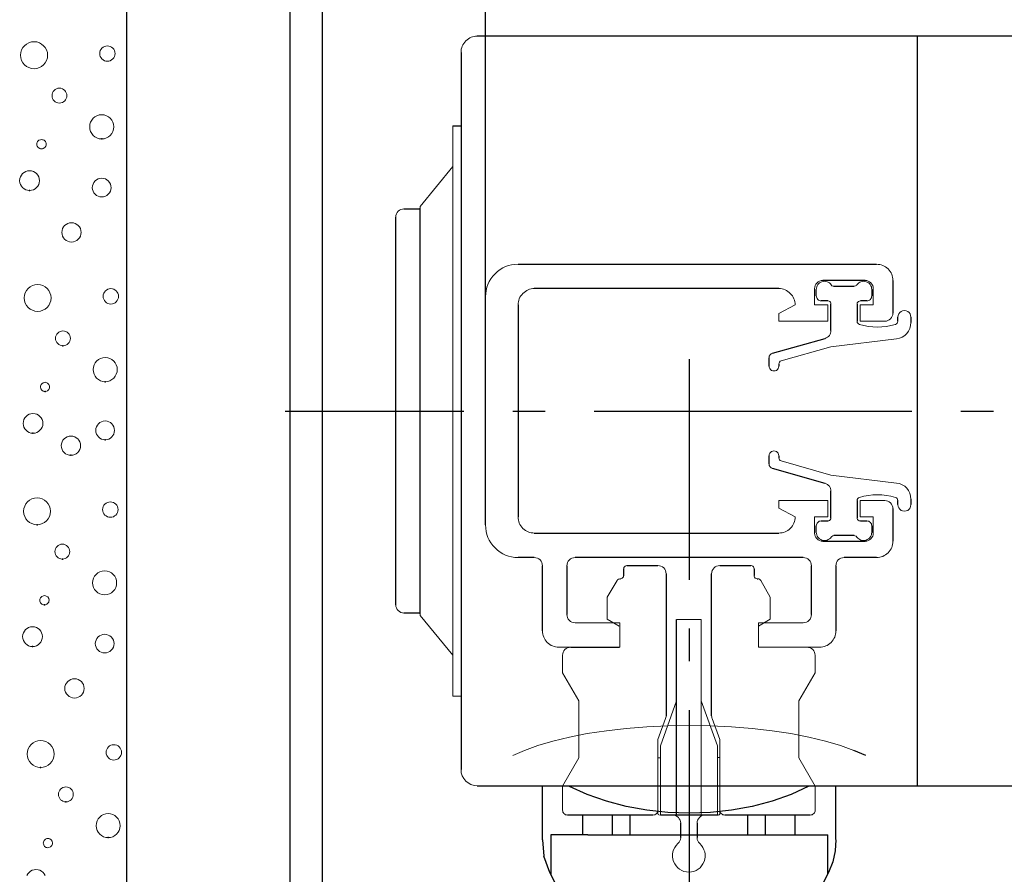
# Model space of a CAD drawing. Extents: x 0 to 176, y 0 to 275.
# Drawn here: x 52 to 63, y 54 to 63 of the extents above; entities that cross this region are included whole.
import ezdxf

# ---------------------------------------------------------------- set-up
doc = ezdxf.new("R2010")
doc.units = 0
doc.layers.add('Print2cad', color=7, linetype='CONTINUOUS')

msp = doc.modelspace()

# ---------------------------------------------------------------- linework, layer by layer
at = {"layer": 'Print2cad', "color": 7, "linetype": 'Continuous'}
for p, q in [((57.475, 59.58), (57.475, 90.482)), ((57.475, 59.58), (57.475, 90.482)), ((57.475, 59.58), (57.475, 87.038)), ((53.486, 46.164), (53.486, 73.358)), ((55.299, 72.633), (55.299, 46.164)), ((55.662, 46.164), (55.662, 72.633)), ((69.893, 63.025), (57.384, 63.025)), ((62.279, 54.685), (62.279, 63.025)), ((57.203, 62.843), (57.203, 54.867)), ((52.453, 62.662), (52.453, 62.662)), ((53.268, 62.745), (53.268, 62.745)), ((52.735, 62.28), (52.735, 62.28)), ((57.112, 62.027), (57.203, 62.027)), ((52.536, 61.77), (52.536, 61.77)), ((53.206, 61.235), (53.206, 61.235)), ((56.477, 56.697), (56.477, 61.012)), ((56.568, 61.103), (56.749, 61.103)), ((56.749, 56.598), (56.749, 61.112)), ((52.869, 60.734), (52.869, 60.734)), ((57.837, 60.486), (61.826, 60.486)), ((61.699, 60.306), (61.227, 60.306)), ((61.349, 60.242), (61.577, 60.242)), ((62.007, 60.306), (62.007, 59.943)), ((60.738, 60.215), (58.018, 60.215)), ((61.155, 60.134), (61.155, 60.206)), ((61.771, 60.206), (61.771, 60.134)), ((53.308, 60.044), (53.308, 60.044)), ((57.475, 57.587), (57.475, 60.124)), ((57.837, 60.034), (57.837, 57.677)), ((61.282, 60.079), (61.209, 60.079)), ((61.318, 59.75), (61.318, 60.043)), ((61.608, 60.043), (61.608, 59.852)), ((61.717, 60.079), (61.645, 60.079)), ((52.492, 59.962), (52.492, 59.962)), ((62.061, 59.852), (62.061, 59.898)), ((62.207, 59.898), (62.207, 59.837)), ((60.669, 59.497), (61.252, 59.662)), ((59.741, 59.43), (59.741, 56.977)), ((60.63, 59.354), (60.63, 59.445)), ((60.738, 59.376), (60.738, 59.354)), ((55.248, 58.854), (57.234, 58.854)), ((57.778, 58.854), (58.14, 58.854)), ((58.684, 58.854), (62.219, 58.854)), ((62.763, 58.854), (63.126, 58.854)), ((60.63, 58.265), (60.63, 58.356)), ((60.738, 58.356), (60.738, 58.334)), ((61.252, 58.048), (60.669, 58.213)), ((61.318, 57.667), (61.318, 57.961)), ((61.608, 57.858), (61.608, 57.667)), ((62.061, 57.813), (62.061, 57.858)), ((62.207, 57.873), (62.207, 57.813)), ((62.007, 57.768), (62.007, 57.405)), ((53.302, 57.672), (53.302, 57.672)), ((61.209, 57.631), (61.282, 57.631)), ((61.645, 57.631), (61.717, 57.631)), ((61.155, 57.504), (61.155, 57.577)), ((61.771, 57.577), (61.771, 57.504)), ((58.018, 57.496), (60.738, 57.496)), ((61.227, 57.405), (61.699, 57.405)), ((61.577, 57.468), (61.349, 57.468)), ((58.018, 57.224), (57.837, 57.224)), ((61.009, 57.224), (58.472, 57.224)), ((61.826, 57.224), (61.463, 57.224)), ((58.109, 56.407), (58.109, 57.133)), ((58.381, 57.133), (58.381, 56.589)), ((59.012, 57.024), (59.012, 57.099)), ((59.048, 57.135), (59.393, 57.135)), ((60.081, 57.135), (60.426, 57.135)), ((60.462, 57.099), (60.462, 57.024)), ((61.1, 56.589), (61.1, 57.133)), ((61.372, 57.133), (61.372, 56.407)), ((58.97, 56.988), (58.976, 56.988)), ((59.483, 57.044), (59.483, 55.463)), ((59.99, 55.463), (59.99, 57.044)), ((60.498, 56.988), (60.505, 56.988)), ((53.239, 56.808), (53.239, 56.808)), ((56.749, 56.606), (56.568, 56.606)), ((59.601, 54.359), (59.601, 56.534)), ((59.741, 56.433), (59.741, 56.071)), ((58.423, 56.226), (58.963, 56.226)), ((53.239, 56.162), (53.239, 56.162)), ((52.903, 55.66), (52.903, 55.66)), ((59.741, 55.527), (59.741, 51.992)), ((59.393, 54.998), (59.42, 54.995)), ((60.081, 54.998), (60.054, 54.995)), ((61.704, 55.021), (61.574, 55.078)), ((53.34, 54.971), (53.34, 54.971)), ((57.384, 54.685), (69.893, 54.685)), ((58.109, 54.085), (58.109, 54.685)), ((58.607, 54.589), (58.409, 54.678)), ((61.073, 54.679), (60.874, 54.589)), ((61.373, 54.086), (61.373, 54.685)), ((58.819, 54.515), (58.607, 54.589)), ((60.874, 54.589), (60.663, 54.515)), ((59.041, 54.455), (58.819, 54.515)), ((59.269, 54.414), (59.041, 54.455)), ((60.441, 54.456), (60.212, 54.414)), ((60.663, 54.515), (60.441, 54.456)), ((59.338, 54.359), (58.387, 54.359)), ((58.559, 54.141), (58.559, 54.359)), ((58.884, 54.359), (58.884, 54.141)), ((59.085, 54.141), (59.085, 54.359)), ((59.504, 54.387), (59.269, 54.414)), ((60.063, 54.359), (59.42, 54.359)), ((59.741, 54.379), (59.504, 54.387)), ((59.977, 54.387), (59.741, 54.379)), ((60.212, 54.414), (59.977, 54.387)), ((61.088, 54.359), (60.136, 54.359)), ((60.39, 54.359), (60.39, 54.141)), ((60.59, 54.141), (60.59, 54.359)), ((60.915, 54.359), (60.915, 54.141)), ((59.646, 54.108), (59.646, 54.268)), ((59.828, 54.268), (59.828, 54.108)), ((58.612, 54.141), (58.2, 54.141)), ((58.2, 54.141), (58.2, 53.7)), ((58.612, 54.141), (60.869, 54.141)), ((60.869, 54.141), (61.282, 54.141)), ((61.282, 53.7), (61.282, 54.141)), ((58.109, 54.085), (58.123, 53.9)), ((61.372, 54.085), (61.363, 53.962)), ((52.607, 53.996), (52.607, 53.996)), ((58.189, 53.721), (58.123, 53.9)), ((61.363, 53.962), (61.337, 53.84)), ((61.337, 53.84), (61.292, 53.721)), ((58.25, 53.605), (58.189, 53.721)), ((61.292, 53.721), (61.231, 53.605))]:
    msp.add_line(p, q, dxfattribs=at)
at = {"layer": 'Print2cad', "color": 7, "lineweight": 0}
for points in [[(57.384, 63.025), (57.365, 63.024), (57.348, 63.021), (57.331, 63.017), (57.314, 63.012), (57.299, 63.004), (57.284, 62.995), (57.27, 62.984), (57.256, 62.971), (57.244, 62.958), (57.233, 62.943), (57.224, 62.928), (57.216, 62.913), (57.21, 62.896), (57.206, 62.879), (57.204, 62.862), (57.203, 62.843)], [(52.453, 62.662), (52.423, 62.665), (52.395, 62.674), (52.369, 62.688), (52.347, 62.706), (52.329, 62.728), (52.315, 62.754), (52.307, 62.782), (52.303, 62.812), (52.307, 62.842), (52.315, 62.87), (52.329, 62.896), (52.347, 62.918), (52.369, 62.936), (52.395, 62.95), (52.423, 62.959), (52.453, 62.962), (52.483, 62.959), (52.512, 62.95), (52.537, 62.936), (52.559, 62.918), (52.578, 62.896), (52.592, 62.87), (52.601, 62.842), (52.604, 62.812), (52.601, 62.782), (52.592, 62.754), (52.578, 62.728), (52.559, 62.706), (52.537, 62.688), (52.512, 62.674), (52.483, 62.665), (52.453, 62.662)], [(53.268, 62.745), (53.251, 62.746), (53.235, 62.751), (53.221, 62.759), (53.208, 62.77), (53.198, 62.782), (53.19, 62.797), (53.185, 62.813), (53.183, 62.83), (53.185, 62.847), (53.19, 62.863), (53.198, 62.878), (53.208, 62.89), (53.221, 62.901), (53.235, 62.909), (53.251, 62.914), (53.268, 62.915), (53.285, 62.914), (53.301, 62.909), (53.316, 62.901), (53.329, 62.89), (53.339, 62.878), (53.347, 62.863), (53.352, 62.847), (53.354, 62.83), (53.352, 62.813), (53.347, 62.797), (53.339, 62.782), (53.329, 62.77), (53.316, 62.759), (53.301, 62.751), (53.285, 62.746), (53.268, 62.745)], [(52.735, 62.28), (52.719, 62.281), (52.703, 62.286), (52.689, 62.294), (52.677, 62.304), (52.667, 62.316), (52.659, 62.331), (52.654, 62.346), (52.653, 62.363), (52.654, 62.38), (52.659, 62.395), (52.667, 62.409), (52.677, 62.421), (52.689, 62.431), (52.703, 62.439), (52.719, 62.444), (52.735, 62.445), (52.752, 62.444), (52.768, 62.439), (52.782, 62.431), (52.794, 62.421), (52.804, 62.409), (52.812, 62.395), (52.817, 62.38), (52.818, 62.363), (52.817, 62.346), (52.812, 62.331), (52.804, 62.316), (52.794, 62.304), (52.782, 62.294), (52.768, 62.286), (52.752, 62.281), (52.735, 62.28)], [(53.206, 61.881), (53.179, 61.883), (53.153, 61.891), (53.131, 61.904), (53.111, 61.92), (53.095, 61.94), (53.082, 61.963), (53.075, 61.989), (53.072, 62.016), (53.075, 62.043), (53.082, 62.068), (53.095, 62.09), (53.111, 62.11), (53.131, 62.127), (53.153, 62.139), (53.179, 62.147), (53.206, 62.15), (53.233, 62.147), (53.258, 62.139), (53.281, 62.127), (53.301, 62.11), (53.317, 62.09), (53.33, 62.068), (53.337, 62.043), (53.34, 62.016), (53.337, 61.989), (53.33, 61.963), (53.317, 61.94), (53.301, 61.92), (53.281, 61.904), (53.258, 61.891), (53.233, 61.883), (53.206, 61.881)], [(57.112, 62.027), (57.112, 55.682), (57.203, 55.682)], [(52.536, 61.77), (52.526, 61.771), (52.516, 61.774), (52.499, 61.785), (52.488, 61.801), (52.485, 61.811), (52.484, 61.821), (52.485, 61.832), (52.488, 61.842), (52.493, 61.851), (52.507, 61.865), (52.526, 61.872), (52.536, 61.874), (52.546, 61.872), (52.556, 61.869), (52.565, 61.865), (52.579, 61.851), (52.584, 61.842), (52.587, 61.832), (52.588, 61.821), (52.587, 61.811), (52.584, 61.801), (52.573, 61.785), (52.556, 61.774), (52.546, 61.771), (52.536, 61.77)], [(56.749, 61.112), (56.749, 61.13), (57.112, 61.574)], [(52.403, 61.307), (52.381, 61.309), (52.36, 61.316), (52.342, 61.326), (52.325, 61.339), (52.312, 61.355), (52.302, 61.374), (52.296, 61.394), (52.293, 61.416), (52.296, 61.439), (52.302, 61.46), (52.312, 61.478), (52.325, 61.495), (52.342, 61.508), (52.36, 61.518), (52.381, 61.525), (52.403, 61.527), (52.425, 61.525), (52.446, 61.518), (52.465, 61.508), (52.481, 61.495), (52.495, 61.478), (52.505, 61.46), (52.511, 61.439), (52.513, 61.416), (52.511, 61.394), (52.505, 61.374), (52.495, 61.355), (52.481, 61.339), (52.465, 61.326), (52.446, 61.316), (52.425, 61.309), (52.403, 61.307)], [(53.206, 61.235), (53.185, 61.237), (53.165, 61.243), (53.147, 61.252), (53.132, 61.265), (53.119, 61.281), (53.109, 61.298), (53.103, 61.318), (53.101, 61.338), (53.103, 61.36), (53.109, 61.379), (53.119, 61.397), (53.132, 61.413), (53.147, 61.426), (53.165, 61.435), (53.185, 61.441), (53.206, 61.443), (53.227, 61.441), (53.246, 61.435), (53.264, 61.426), (53.279, 61.413), (53.292, 61.397), (53.302, 61.379), (53.308, 61.36), (53.31, 61.338), (53.308, 61.318), (53.302, 61.298), (53.292, 61.281), (53.279, 61.265), (53.264, 61.252), (53.246, 61.243), (53.227, 61.237), (53.206, 61.235)], [(56.568, 61.103), (56.55, 61.101), (56.533, 61.096), (56.517, 61.088), (56.504, 61.076), (56.493, 61.063), (56.484, 61.048), (56.479, 61.03), (56.477, 61.012)], [(52.869, 60.734), (52.848, 60.736), (52.827, 60.742), (52.809, 60.752), (52.793, 60.765), (52.78, 60.781), (52.77, 60.799), (52.764, 60.82), (52.762, 60.841), (52.764, 60.863), (52.77, 60.883), (52.78, 60.901), (52.793, 60.917), (52.809, 60.93), (52.827, 60.94), (52.848, 60.946), (52.869, 60.949), (52.891, 60.946), (52.911, 60.94), (52.929, 60.93), (52.945, 60.917), (52.959, 60.901), (52.969, 60.883), (52.975, 60.863), (52.977, 60.841), (52.975, 60.82), (52.969, 60.799), (52.959, 60.781), (52.945, 60.765), (52.929, 60.752), (52.911, 60.742), (52.891, 60.736), (52.869, 60.734)], [(57.837, 60.486), (57.8, 60.485), (57.765, 60.48), (57.731, 60.472), (57.698, 60.46), (57.667, 60.445), (57.637, 60.427), (57.608, 60.405), (57.581, 60.38), (57.556, 60.353), (57.535, 60.324), (57.516, 60.295), (57.501, 60.263), (57.49, 60.231), (57.482, 60.196), (57.477, 60.161), (57.475, 60.124)], [(62.007, 60.306), (62.006, 60.324), (62.003, 60.342), (61.999, 60.359), (61.993, 60.375), (61.986, 60.391), (61.977, 60.406), (61.966, 60.42), (61.954, 60.434), (61.94, 60.446), (61.926, 60.457), (61.911, 60.466), (61.895, 60.473), (61.878, 60.479), (61.861, 60.483), (61.844, 60.485), (61.826, 60.486)], [(52.492, 59.962), (52.462, 59.965), (52.434, 59.974), (52.409, 59.987), (52.386, 60.006), (52.368, 60.028), (52.354, 60.053), (52.345, 60.081), (52.342, 60.112), (52.345, 60.142), (52.354, 60.17), (52.368, 60.195), (52.386, 60.218), (52.409, 60.236), (52.434, 60.25), (52.462, 60.259), (52.492, 60.262), (52.523, 60.259), (52.551, 60.25), (52.576, 60.236), (52.598, 60.218), (52.617, 60.195), (52.63, 60.17), (52.639, 60.142), (52.642, 60.112), (52.639, 60.081), (52.63, 60.053), (52.617, 60.028), (52.598, 60.006), (52.576, 59.987), (52.551, 59.974), (52.523, 59.965), (52.492, 59.962)], [(61.227, 60.306), (61.209, 60.304), (61.192, 60.299), (61.177, 60.29), (61.163, 60.278), (61.151, 60.265), (61.143, 60.249), (61.138, 60.233), (61.136, 60.215)], [(61.32, 60.258), (61.311, 60.27), (61.3, 60.279), (61.288, 60.287), (61.275, 60.292), (61.261, 60.296), (61.247, 60.297), (61.233, 60.296), (61.218, 60.292), (61.205, 60.287), (61.192, 60.28), (61.181, 60.271), (61.172, 60.26), (61.165, 60.248), (61.159, 60.235), (61.156, 60.221), (61.155, 60.206)], [(61.32, 60.258), (61.329, 60.248), (61.341, 60.243), (61.349, 60.242)], [(61.577, 60.242), (61.59, 60.245), (61.6, 60.251), (61.606, 60.258)], [(61.771, 60.206), (61.77, 60.221), (61.767, 60.235), (61.761, 60.248), (61.754, 60.26), (61.745, 60.271), (61.734, 60.28), (61.722, 60.287), (61.708, 60.292), (61.693, 60.296), (61.679, 60.297), (61.665, 60.296), (61.651, 60.292), (61.638, 60.287), (61.626, 60.279), (61.616, 60.27), (61.606, 60.258)], [(61.789, 60.215), (61.787, 60.233), (61.782, 60.249), (61.774, 60.265), (61.762, 60.278), (61.748, 60.29), (61.733, 60.299), (61.716, 60.304), (61.699, 60.306)], [(53.308, 60.044), (53.29, 60.046), (53.274, 60.051), (53.259, 60.059), (53.247, 60.069), (53.236, 60.082), (53.228, 60.097), (53.223, 60.113), (53.222, 60.13), (53.223, 60.147), (53.228, 60.163), (53.236, 60.177), (53.247, 60.19), (53.259, 60.2), (53.274, 60.208), (53.29, 60.213), (53.308, 60.215), (53.325, 60.213), (53.341, 60.208), (53.355, 60.2), (53.368, 60.19), (53.378, 60.177), (53.386, 60.163), (53.391, 60.147), (53.393, 60.13), (53.391, 60.113), (53.386, 60.097), (53.378, 60.082), (53.368, 60.069), (53.355, 60.059), (53.341, 60.051), (53.325, 60.046), (53.308, 60.044)], [(58.018, 60.215), (58, 60.215), (57.982, 60.212), (57.965, 60.208), (57.949, 60.202), (57.933, 60.194), (57.918, 60.185), (57.904, 60.174), (57.891, 60.161), (57.878, 60.148), (57.867, 60.134), (57.858, 60.119), (57.851, 60.103), (57.845, 60.087), (57.841, 60.07), (57.838, 60.052), (57.837, 60.034)], [(61.136, 60.215), (61.136, 60.034), (61.282, 60.034), (61.282, 59.853), (60.738, 59.853), (60.738, 59.938), (60.919, 60.034)], [(60.919, 60.034), (60.918, 60.052), (60.915, 60.07), (60.911, 60.087), (60.906, 60.103), (60.898, 60.119), (60.889, 60.134), (60.878, 60.148), (60.865, 60.161), (60.852, 60.174), (60.838, 60.185), (60.823, 60.194), (60.807, 60.202), (60.791, 60.208), (60.774, 60.212), (60.756, 60.215), (60.738, 60.215)], [(61.155, 60.134), (61.156, 60.123), (61.159, 60.113), (61.164, 60.104), (61.171, 60.096), (61.179, 60.088), (61.188, 60.083), (61.198, 60.08), (61.209, 60.079)], [(61.916, 59.853), (61.644, 59.853), (61.644, 60.034), (61.789, 60.034), (61.789, 60.215)], [(61.717, 60.079), (61.728, 60.08), (61.738, 60.083), (61.747, 60.088), (61.756, 60.096), (61.763, 60.104), (61.767, 60.113), (61.77, 60.123), (61.771, 60.134)], [(61.318, 60.043), (61.317, 60.054), (61.312, 60.063), (61.305, 60.071), (61.296, 60.076), (61.285, 60.079), (61.282, 60.079)], [(61.645, 60.079), (61.634, 60.077), (61.625, 60.073), (61.616, 60.066), (61.611, 60.057), (61.608, 60.047), (61.608, 60.043)], [(61.916, 59.853), (61.934, 59.854), (61.951, 59.859), (61.966, 59.867), (61.98, 59.878), (61.992, 59.893), (62, 59.908), (62.005, 59.925), (62.007, 59.943)], [(62.207, 59.898), (62.204, 59.917), (62.197, 59.935), (62.186, 59.949), (62.171, 59.96), (62.153, 59.968), (62.134, 59.971), (62.115, 59.968), (62.098, 59.96), (62.082, 59.949), (62.071, 59.935), (62.064, 59.917), (62.061, 59.898)], [(61.608, 59.852), (61.61, 59.84), (61.615, 59.83), (61.624, 59.823), (61.635, 59.818), (61.685, 59.805), (61.736, 59.795), (61.785, 59.79), (61.835, 59.788), (61.884, 59.79), (61.934, 59.795), (61.984, 59.805), (62.035, 59.818), (62.046, 59.823), (62.054, 59.83), (62.059, 59.84), (62.061, 59.852)], [(62.047, 59.657), (62.08, 59.664), (62.111, 59.677), (62.138, 59.695), (62.161, 59.717), (62.18, 59.743), (62.194, 59.772), (62.203, 59.804), (62.207, 59.837)], [(52.774, 59.579), (52.757, 59.581), (52.742, 59.586), (52.728, 59.593), (52.716, 59.604), (52.706, 59.616), (52.698, 59.63), (52.693, 59.646), (52.692, 59.662), (52.693, 59.679), (52.698, 59.695), (52.706, 59.709), (52.716, 59.721), (52.728, 59.731), (52.742, 59.739), (52.757, 59.743), (52.774, 59.745), (52.791, 59.743), (52.806, 59.739), (52.82, 59.731), (52.833, 59.721), (52.843, 59.709), (52.851, 59.695), (52.855, 59.679), (52.857, 59.662), (52.855, 59.646), (52.851, 59.63), (52.843, 59.616), (52.833, 59.604), (52.82, 59.593), (52.806, 59.586), (52.791, 59.581), (52.774, 59.579)], [(61.252, 59.662), (61.266, 59.668), (61.279, 59.675), (61.291, 59.684), (61.3, 59.694), (61.308, 59.707), (61.314, 59.72), (61.317, 59.734), (61.318, 59.75)], [(62.047, 59.657), (61.318, 59.568), (60.765, 59.411)], [(60.669, 59.497), (60.653, 59.49), (60.64, 59.478), (60.632, 59.463), (60.63, 59.445)], [(53.245, 59.18), (53.217, 59.183), (53.192, 59.191), (53.169, 59.203), (53.149, 59.22), (53.133, 59.24), (53.121, 59.263), (53.113, 59.288), (53.11, 59.315), (53.113, 59.342), (53.121, 59.367), (53.133, 59.39), (53.149, 59.41), (53.169, 59.426), (53.192, 59.439), (53.217, 59.446), (53.245, 59.449), (53.272, 59.446), (53.297, 59.439), (53.32, 59.426), (53.339, 59.41), (53.356, 59.39), (53.368, 59.367), (53.376, 59.342), (53.379, 59.315), (53.376, 59.288), (53.368, 59.263), (53.356, 59.24), (53.339, 59.22), (53.32, 59.203), (53.297, 59.191), (53.272, 59.183), (53.245, 59.18)], [(60.765, 59.411), (60.754, 59.407), (60.745, 59.399), (60.74, 59.388), (60.738, 59.376)], [(60.63, 59.354), (60.631, 59.34), (60.636, 59.327), (60.645, 59.315), (60.657, 59.306), (60.67, 59.301), (60.684, 59.299), (60.698, 59.301), (60.711, 59.306), (60.722, 59.315), (60.731, 59.327), (60.736, 59.34), (60.738, 59.354)], [(52.575, 59.07), (52.564, 59.071), (52.555, 59.074), (52.538, 59.085), (52.527, 59.101), (52.523, 59.121), (52.524, 59.131), (52.527, 59.141), (52.532, 59.15), (52.538, 59.158), (52.555, 59.169), (52.564, 59.172), (52.575, 59.173), (52.585, 59.172), (52.595, 59.169), (52.604, 59.164), (52.618, 59.15), (52.622, 59.141), (52.625, 59.131), (52.626, 59.121), (52.625, 59.11), (52.618, 59.092), (52.604, 59.079), (52.585, 59.071), (52.575, 59.07)], [(52.441, 58.607), (52.419, 58.609), (52.399, 58.615), (52.38, 58.625), (52.364, 58.639), (52.351, 58.655), (52.34, 58.674), (52.334, 58.694), (52.332, 58.716), (52.334, 58.739), (52.34, 58.759), (52.351, 58.778), (52.364, 58.794), (52.38, 58.808), (52.399, 58.818), (52.419, 58.824), (52.441, 58.826), (52.464, 58.824), (52.484, 58.818), (52.503, 58.808), (52.519, 58.794), (52.533, 58.778), (52.543, 58.759), (52.549, 58.739), (52.552, 58.716), (52.549, 58.694), (52.543, 58.674), (52.533, 58.655), (52.519, 58.639), (52.503, 58.625), (52.484, 58.615), (52.464, 58.609), (52.441, 58.607)], [(53.244, 58.534), (53.223, 58.536), (53.204, 58.542), (53.186, 58.552), (53.17, 58.565), (53.158, 58.58), (53.148, 58.598), (53.142, 58.617), (53.14, 58.638), (53.142, 58.659), (53.148, 58.679), (53.158, 58.697), (53.17, 58.713), (53.186, 58.725), (53.204, 58.735), (53.223, 58.741), (53.244, 58.743), (53.265, 58.741), (53.285, 58.735), (53.302, 58.725), (53.318, 58.713), (53.33, 58.697), (53.34, 58.679), (53.346, 58.659), (53.348, 58.638), (53.346, 58.617), (53.34, 58.598), (53.33, 58.58), (53.318, 58.565), (53.302, 58.552), (53.285, 58.542), (53.265, 58.536), (53.244, 58.534)], [(52.863, 58.361), (52.842, 58.363), (52.821, 58.369), (52.803, 58.379), (52.787, 58.392), (52.774, 58.408), (52.764, 58.427), (52.758, 58.447), (52.756, 58.469), (52.758, 58.49), (52.764, 58.51), (52.774, 58.528), (52.787, 58.544), (52.803, 58.557), (52.821, 58.567), (52.842, 58.573), (52.863, 58.575), (52.885, 58.573), (52.905, 58.567), (52.923, 58.557), (52.939, 58.544), (52.952, 58.528), (52.962, 58.51), (52.968, 58.49), (52.971, 58.469), (52.968, 58.447), (52.962, 58.427), (52.952, 58.408), (52.939, 58.392), (52.923, 58.379), (52.905, 58.369), (52.885, 58.363), (52.863, 58.361)], [(60.738, 58.356), (60.736, 58.371), (60.731, 58.384), (60.722, 58.394), (60.711, 58.403), (60.697, 58.409), (60.684, 58.411), (60.67, 58.409), (60.657, 58.403), (60.645, 58.394), (60.636, 58.384), (60.631, 58.371), (60.63, 58.356)], [(60.738, 58.334), (60.74, 58.322), (60.745, 58.312), (60.753, 58.304), (60.765, 58.299)], [(60.765, 58.299), (61.318, 58.142), (62.047, 58.053)], [(60.63, 58.265), (60.632, 58.248), (60.64, 58.232), (60.653, 58.221), (60.669, 58.213)], [(62.207, 57.873), (62.203, 57.907), (62.194, 57.939), (62.18, 57.968), (62.161, 57.994), (62.138, 58.016), (62.111, 58.033), (62.08, 58.046), (62.047, 58.053)], [(61.318, 57.961), (61.317, 57.976), (61.314, 57.991), (61.308, 58.004), (61.3, 58.016), (61.291, 58.027), (61.279, 58.036), (61.266, 58.043), (61.252, 58.048)], [(52.487, 57.589), (52.457, 57.592), (52.429, 57.601), (52.403, 57.615), (52.381, 57.633), (52.363, 57.655), (52.349, 57.68), (52.34, 57.708), (52.337, 57.738), (52.34, 57.769), (52.349, 57.797), (52.363, 57.823), (52.381, 57.845), (52.403, 57.863), (52.429, 57.877), (52.457, 57.885), (52.487, 57.888), (52.517, 57.885), (52.545, 57.877), (52.571, 57.863), (52.593, 57.845), (52.611, 57.823), (52.625, 57.797), (52.634, 57.769), (52.637, 57.738), (52.634, 57.708), (52.625, 57.68), (52.611, 57.655), (52.593, 57.633), (52.571, 57.615), (52.545, 57.601), (52.517, 57.592), (52.487, 57.589)], [(53.302, 57.672), (53.285, 57.673), (53.269, 57.678), (53.254, 57.686), (53.241, 57.696), (53.231, 57.709), (53.223, 57.724), (53.218, 57.74), (53.216, 57.757), (53.218, 57.774), (53.223, 57.79), (53.231, 57.805), (53.241, 57.818), (53.254, 57.828), (53.269, 57.836), (53.285, 57.841), (53.302, 57.843), (53.319, 57.841), (53.335, 57.836), (53.349, 57.828), (53.362, 57.818), (53.373, 57.805), (53.38, 57.79), (53.385, 57.774), (53.387, 57.757), (53.385, 57.74), (53.38, 57.724), (53.373, 57.709), (53.362, 57.696), (53.349, 57.686), (53.335, 57.678), (53.319, 57.673), (53.302, 57.672)], [(60.919, 57.677), (60.738, 57.773), (60.738, 57.858), (61.282, 57.858), (61.282, 57.677), (61.136, 57.677), (61.136, 57.496)], [(62.061, 57.858), (62.059, 57.87), (62.054, 57.88), (62.046, 57.888), (62.035, 57.893), (61.984, 57.906), (61.934, 57.915), (61.884, 57.921), (61.834, 57.923), (61.785, 57.921), (61.735, 57.915), (61.685, 57.906), (61.634, 57.893), (61.624, 57.888), (61.615, 57.88), (61.61, 57.87), (61.608, 57.858)], [(61.789, 57.496), (61.789, 57.677), (61.644, 57.677), (61.644, 57.858), (61.916, 57.858)], [(62.007, 57.768), (62.005, 57.786), (62, 57.802), (61.992, 57.818), (61.98, 57.832), (61.966, 57.843), (61.951, 57.851), (61.934, 57.856), (61.916, 57.858)], [(62.061, 57.813), (62.064, 57.793), (62.071, 57.776), (62.082, 57.761), (62.097, 57.749), (62.115, 57.742), (62.134, 57.739), (62.153, 57.742), (62.171, 57.749), (62.186, 57.761), (62.197, 57.776), (62.204, 57.793), (62.207, 57.813)], [(57.837, 57.677), (57.838, 57.658), (57.841, 57.641), (57.845, 57.624), (57.851, 57.607), (57.858, 57.592), (57.867, 57.577), (57.878, 57.562), (57.891, 57.548), (57.904, 57.536), (57.918, 57.525), (57.933, 57.516), (57.949, 57.509), (57.965, 57.503), (57.982, 57.499), (58, 57.497), (58.018, 57.496)], [(60.738, 57.496), (60.756, 57.497), (60.774, 57.499), (60.791, 57.503), (60.807, 57.509), (60.823, 57.516), (60.838, 57.525), (60.852, 57.536), (60.865, 57.548), (60.878, 57.562), (60.889, 57.577), (60.898, 57.592), (60.906, 57.607), (60.911, 57.624), (60.915, 57.641), (60.918, 57.658), (60.919, 57.677)], [(61.209, 57.631), (61.198, 57.63), (61.188, 57.627), (61.179, 57.622), (61.171, 57.615), (61.164, 57.607), (61.159, 57.597), (61.156, 57.587), (61.155, 57.577)], [(61.282, 57.631), (61.293, 57.633), (61.302, 57.637), (61.31, 57.645), (61.316, 57.653), (61.318, 57.664), (61.318, 57.667)], [(61.608, 57.667), (61.61, 57.657), (61.614, 57.647), (61.622, 57.639), (61.631, 57.634), (61.641, 57.631), (61.645, 57.631)], [(61.771, 57.577), (61.77, 57.587), (61.767, 57.597), (61.763, 57.607), (61.756, 57.615), (61.747, 57.622), (61.738, 57.627), (61.727, 57.63), (61.717, 57.631)], [(57.475, 57.587), (57.477, 57.55), (57.482, 57.514), (57.49, 57.48), (57.501, 57.447), (57.516, 57.416), (57.535, 57.386), (57.556, 57.357), (57.581, 57.33), (57.608, 57.305), (57.637, 57.284), (57.667, 57.265), (57.698, 57.25), (57.731, 57.239), (57.765, 57.231), (57.8, 57.226), (57.837, 57.224)], [(61.155, 57.504), (61.156, 57.49), (61.159, 57.476), (61.165, 57.463), (61.172, 57.451), (61.181, 57.44), (61.192, 57.431), (61.205, 57.424), (61.218, 57.418), (61.233, 57.415), (61.247, 57.414), (61.261, 57.415), (61.275, 57.418), (61.288, 57.424), (61.3, 57.431), (61.311, 57.441), (61.32, 57.452)], [(61.606, 57.452), (61.616, 57.441), (61.626, 57.431), (61.638, 57.424), (61.651, 57.418), (61.665, 57.415), (61.679, 57.414), (61.693, 57.415), (61.708, 57.418), (61.722, 57.424), (61.734, 57.431), (61.745, 57.44), (61.754, 57.451), (61.761, 57.463), (61.767, 57.476), (61.77, 57.49), (61.771, 57.504)], [(61.136, 57.496), (61.138, 57.478), (61.143, 57.461), (61.151, 57.445), (61.163, 57.431), (61.177, 57.42), (61.192, 57.412), (61.209, 57.407), (61.227, 57.405)], [(61.349, 57.468), (61.337, 57.466), (61.326, 57.459), (61.32, 57.452)], [(61.606, 57.452), (61.597, 57.461), (61.585, 57.467), (61.577, 57.468)], [(61.699, 57.405), (61.716, 57.407), (61.733, 57.412), (61.748, 57.42), (61.762, 57.431), (61.774, 57.445), (61.782, 57.461), (61.787, 57.478), (61.789, 57.496)], [(61.826, 57.224), (61.844, 57.225), (61.861, 57.227), (61.878, 57.231), (61.895, 57.237), (61.911, 57.245), (61.926, 57.254), (61.94, 57.265), (61.954, 57.277), (61.966, 57.29), (61.977, 57.305), (61.986, 57.32), (61.993, 57.335), (61.999, 57.352), (62.003, 57.369), (62.006, 57.387), (62.007, 57.405)], [(52.768, 57.207), (52.751, 57.209), (52.736, 57.214), (52.722, 57.221), (52.709, 57.231), (52.699, 57.243), (52.692, 57.257), (52.687, 57.273), (52.685, 57.29), (52.687, 57.307), (52.692, 57.322), (52.699, 57.336), (52.709, 57.348), (52.722, 57.359), (52.736, 57.366), (52.751, 57.371), (52.768, 57.373), (52.785, 57.371), (52.8, 57.366), (52.814, 57.359), (52.826, 57.348), (52.837, 57.336), (52.844, 57.322), (52.849, 57.307), (52.851, 57.29), (52.849, 57.273), (52.844, 57.257), (52.837, 57.243), (52.826, 57.231), (52.814, 57.221), (52.8, 57.214), (52.785, 57.209), (52.768, 57.207)], [(58.109, 57.133), (58.107, 57.151), (58.102, 57.168), (58.094, 57.183), (58.082, 57.197), (58.068, 57.209), (58.053, 57.217), (58.036, 57.222), (58.018, 57.224)], [(58.472, 57.224), (58.454, 57.222), (58.437, 57.217), (58.421, 57.209), (58.408, 57.197), (58.396, 57.183), (58.388, 57.168), (58.383, 57.151), (58.381, 57.133)], [(61.1, 57.133), (61.098, 57.151), (61.093, 57.168), (61.085, 57.183), (61.073, 57.197), (61.06, 57.209), (61.044, 57.217), (61.028, 57.222), (61.009, 57.224)], [(61.463, 57.224), (61.445, 57.222), (61.428, 57.217), (61.413, 57.209), (61.399, 57.197), (61.387, 57.183), (61.379, 57.168), (61.374, 57.151), (61.372, 57.133)], [(53.239, 56.808), (53.212, 56.811), (53.186, 56.819), (53.163, 56.831), (53.144, 56.848), (53.127, 56.867), (53.115, 56.89), (53.107, 56.915), (53.104, 56.943), (53.107, 56.97), (53.115, 56.995), (53.127, 57.018), (53.144, 57.037), (53.163, 57.054), (53.186, 57.066), (53.212, 57.074), (53.239, 57.077), (53.266, 57.074), (53.291, 57.066), (53.313, 57.054), (53.333, 57.037), (53.35, 57.018), (53.362, 56.995), (53.37, 56.97), (53.372, 56.943), (53.37, 56.915), (53.362, 56.89), (53.35, 56.867), (53.333, 56.848), (53.313, 56.831), (53.291, 56.819), (53.266, 56.811), (53.239, 56.808)], [(59.048, 57.135), (59.037, 57.133), (59.028, 57.129), (59.02, 57.122), (59.014, 57.113), (59.012, 57.103), (59.012, 57.099)], [(59.483, 57.044), (59.482, 57.062), (59.477, 57.079), (59.468, 57.094), (59.457, 57.108), (59.443, 57.12), (59.427, 57.128), (59.411, 57.133), (59.393, 57.135)], [(60.081, 57.135), (60.063, 57.133), (60.046, 57.128), (60.031, 57.12), (60.017, 57.108), (60.006, 57.094), (59.997, 57.079), (59.992, 57.062), (59.99, 57.044)], [(60.462, 57.099), (60.461, 57.11), (60.456, 57.119), (60.449, 57.127), (60.44, 57.132), (60.43, 57.135), (60.426, 57.135)], [(58.963, 56.46), (58.83, 56.537), (58.83, 56.783), (58.938, 56.97)], [(58.97, 56.988), (58.955, 56.985), (58.944, 56.977), (58.938, 56.97)], [(58.976, 56.988), (58.986, 56.989), (58.996, 56.994), (59.004, 57.001), (59.009, 57.01), (59.011, 57.02), (59.012, 57.024)], [(60.462, 57.024), (60.464, 57.013), (60.468, 57.004), (60.475, 56.996), (60.484, 56.99), (60.495, 56.988), (60.498, 56.988)], [(60.536, 56.97), (60.527, 56.98), (60.514, 56.987), (60.505, 56.988)], [(60.536, 56.97), (60.643, 56.783), (60.643, 56.537), (60.511, 56.46), (60.511, 56.226), (61.052, 56.226)], [(52.568, 56.697), (52.558, 56.698), (52.548, 56.701), (52.54, 56.706), (52.526, 56.72), (52.521, 56.729), (52.518, 56.738), (52.517, 56.749), (52.518, 56.759), (52.526, 56.777), (52.54, 56.791), (52.558, 56.799), (52.568, 56.8), (52.579, 56.799), (52.589, 56.796), (52.605, 56.785), (52.616, 56.769), (52.62, 56.749), (52.619, 56.738), (52.616, 56.729), (52.611, 56.72), (52.597, 56.706), (52.589, 56.701), (52.579, 56.698), (52.568, 56.697)], [(56.477, 56.697), (56.479, 56.679), (56.484, 56.663), (56.492, 56.647), (56.504, 56.634), (56.518, 56.622), (56.533, 56.613), (56.55, 56.608), (56.568, 56.606)], [(57.112, 56.136), (56.749, 56.579), (56.749, 56.598)], [(58.381, 56.589), (58.383, 56.571), (58.388, 56.555), (58.396, 56.539), (58.408, 56.525), (58.421, 56.513), (58.437, 56.505), (58.454, 56.5), (58.472, 56.499)], [(59.601, 56.534), (59.873, 56.534), (59.873, 54.359)], [(61.009, 56.499), (61.028, 56.5), (61.044, 56.505), (61.06, 56.513), (61.073, 56.525), (61.085, 56.539), (61.093, 56.555), (61.098, 56.571), (61.1, 56.589)], [(52.436, 56.234), (52.414, 56.236), (52.393, 56.243), (52.375, 56.253), (52.359, 56.266), (52.345, 56.283), (52.335, 56.301), (52.329, 56.322), (52.326, 56.344), (52.329, 56.366), (52.335, 56.387), (52.345, 56.405), (52.359, 56.422), (52.375, 56.435), (52.393, 56.445), (52.414, 56.452), (52.436, 56.454), (52.458, 56.452), (52.479, 56.445), (52.498, 56.435), (52.514, 56.422), (52.527, 56.405), (52.537, 56.387), (52.544, 56.366), (52.546, 56.344), (52.544, 56.322), (52.537, 56.301), (52.527, 56.283), (52.514, 56.266), (52.498, 56.253), (52.479, 56.243), (52.458, 56.236), (52.436, 56.234)], [(58.109, 56.407), (58.11, 56.389), (58.112, 56.372), (58.117, 56.355), (58.122, 56.338), (58.13, 56.323), (58.139, 56.308), (58.15, 56.294), (58.162, 56.28), (58.176, 56.267), (58.19, 56.256), (58.205, 56.247), (58.221, 56.24), (58.237, 56.234), (58.254, 56.23), (58.272, 56.227), (58.291, 56.226)], [(58.472, 56.499), (58.97, 56.499), (58.97, 56.226), (58.291, 56.226)], [(61.191, 56.226), (60.511, 56.226), (60.511, 56.499), (61.009, 56.499)], [(61.191, 56.226), (61.21, 56.227), (61.227, 56.23), (61.244, 56.234), (61.261, 56.24), (61.276, 56.247), (61.291, 56.256), (61.306, 56.267), (61.319, 56.28), (61.332, 56.294), (61.342, 56.308), (61.351, 56.323), (61.359, 56.338), (61.365, 56.355), (61.369, 56.372), (61.371, 56.389), (61.372, 56.407)], [(53.239, 56.162), (53.218, 56.164), (53.198, 56.17), (53.18, 56.18), (53.165, 56.193), (53.152, 56.208), (53.143, 56.226), (53.137, 56.245), (53.134, 56.266), (53.137, 56.287), (53.143, 56.306), (53.152, 56.324), (53.165, 56.34), (53.18, 56.352), (53.198, 56.362), (53.218, 56.368), (53.239, 56.37), (53.26, 56.368), (53.279, 56.362), (53.297, 56.352), (53.312, 56.34), (53.325, 56.324), (53.335, 56.306), (53.341, 56.287), (53.343, 56.266), (53.341, 56.245), (53.335, 56.226), (53.325, 56.208), (53.312, 56.193), (53.297, 56.18), (53.279, 56.17), (53.26, 56.164), (53.239, 56.162)], [(58.423, 56.226), (58.405, 56.224), (58.388, 56.22), (58.372, 56.212), (58.358, 56.2), (58.347, 56.186), (58.339, 56.17), (58.334, 56.154), (58.333, 56.136)], [(61.142, 56.136), (61.14, 56.154), (61.135, 56.17), (61.127, 56.186), (61.115, 56.2), (61.101, 56.212), (61.086, 56.22), (61.069, 56.224), (61.052, 56.226)], [(58.333, 54.414), (58.333, 54.679), (58.514, 54.994), (58.514, 55.628), (58.333, 55.942), (58.333, 56.136)], [(61.142, 56.136), (61.142, 55.942), (60.961, 55.628), (60.961, 54.994), (61.142, 54.679), (61.142, 54.414)], [(52.903, 55.66), (52.881, 55.662), (52.861, 55.669), (52.843, 55.679), (52.827, 55.692), (52.813, 55.708), (52.803, 55.726), (52.797, 55.746), (52.795, 55.768), (52.797, 55.79), (52.803, 55.81), (52.813, 55.828), (52.827, 55.844), (52.843, 55.857), (52.861, 55.867), (52.881, 55.873), (52.903, 55.875), (52.925, 55.873), (52.945, 55.867), (52.963, 55.857), (52.979, 55.844), (52.992, 55.828), (53.002, 55.81), (53.008, 55.79), (53.01, 55.768), (53.008, 55.746), (53.002, 55.726), (52.992, 55.708), (52.979, 55.692), (52.963, 55.679), (52.945, 55.669), (52.925, 55.662), (52.903, 55.66)], [(59.42, 54.359), (59.42, 55.13), (59.601, 55.628)], [(59.873, 55.628), (60.054, 55.13), (60.054, 54.359)], [(59.478, 55.433), (59.393, 55.199), (59.393, 54.377)], [(59.478, 55.433), (59.481, 55.444), (59.483, 55.456), (59.483, 55.463)], [(59.99, 55.463), (59.991, 55.452), (59.994, 55.44), (59.996, 55.433)], [(60.081, 54.377), (60.081, 55.199), (59.996, 55.433)], [(60.212, 55.339), (59.977, 55.351), (59.741, 55.354), (59.504, 55.351), (59.269, 55.339), (59.041, 55.322), (58.819, 55.297), (58.607, 55.265), (58.409, 55.226)], [(61.574, 55.078), (61.425, 55.133), (61.257, 55.182), (61.072, 55.226), (60.873, 55.265), (60.662, 55.297), (60.441, 55.322), (60.212, 55.339)], [(58.409, 55.226), (58.224, 55.182), (58.057, 55.133), (57.907, 55.078), (57.778, 55.02)], [(52.526, 54.888), (52.496, 54.891), (52.468, 54.9), (52.442, 54.914), (52.42, 54.932), (52.402, 54.954), (52.388, 54.98), (52.379, 55.008), (52.376, 55.038), (52.379, 55.069), (52.388, 55.097), (52.402, 55.122), (52.42, 55.145), (52.442, 55.163), (52.468, 55.177), (52.496, 55.185), (52.526, 55.188), (52.556, 55.185), (52.584, 55.177), (52.61, 55.163), (52.632, 55.145), (52.65, 55.122), (52.664, 55.097), (52.673, 55.069), (52.676, 55.038), (52.673, 55.008), (52.664, 54.98), (52.65, 54.954), (52.632, 54.932), (52.61, 54.914), (52.584, 54.9), (52.556, 54.891), (52.526, 54.888)], [(53.34, 54.971), (53.323, 54.972), (53.307, 54.977), (53.293, 54.985), (53.28, 54.996), (53.27, 55.009), (53.262, 55.023), (53.257, 55.039), (53.255, 55.057), (53.257, 55.074), (53.262, 55.09), (53.27, 55.104), (53.28, 55.117), (53.293, 55.128), (53.307, 55.135), (53.323, 55.14), (53.34, 55.142), (53.357, 55.14), (53.373, 55.135), (53.388, 55.128), (53.401, 55.117), (53.411, 55.104), (53.419, 55.09), (53.424, 55.074), (53.426, 55.057), (53.424, 55.039), (53.419, 55.023), (53.411, 55.009), (53.401, 54.996), (53.388, 54.985), (53.373, 54.977), (53.357, 54.972), (53.34, 54.971)], [(57.203, 54.867), (57.206, 54.83), (57.217, 54.796), (57.234, 54.765), (57.256, 54.738), (57.282, 54.716), (57.313, 54.699), (57.347, 54.689), (57.384, 54.685)], [(52.807, 54.506), (52.791, 54.508), (52.775, 54.513), (52.761, 54.52), (52.749, 54.53), (52.738, 54.543), (52.731, 54.557), (52.726, 54.572), (52.724, 54.589), (52.726, 54.606), (52.731, 54.621), (52.738, 54.635), (52.749, 54.648), (52.761, 54.658), (52.775, 54.666), (52.791, 54.671), (52.807, 54.672), (52.824, 54.671), (52.839, 54.666), (52.853, 54.658), (52.865, 54.648), (52.876, 54.635), (52.883, 54.621), (52.888, 54.606), (52.89, 54.589), (52.888, 54.572), (52.883, 54.557), (52.876, 54.543), (52.865, 54.53), (52.853, 54.52), (52.839, 54.513), (52.824, 54.508), (52.807, 54.506)], [(53.278, 54.108), (53.25, 54.111), (53.225, 54.118), (53.202, 54.131), (53.183, 54.147), (53.166, 54.167), (53.154, 54.189), (53.146, 54.214), (53.143, 54.241), (53.146, 54.268), (53.154, 54.294), (53.166, 54.317), (53.183, 54.337), (53.202, 54.353), (53.225, 54.365), (53.25, 54.373), (53.278, 54.376), (53.305, 54.373), (53.33, 54.365), (53.353, 54.353), (53.372, 54.337), (53.389, 54.317), (53.401, 54.294), (53.409, 54.268), (53.412, 54.241), (53.409, 54.214), (53.401, 54.189), (53.389, 54.167), (53.372, 54.147), (53.353, 54.131), (53.33, 54.118), (53.305, 54.111), (53.278, 54.108)], [(58.333, 54.414), (58.334, 54.403), (58.336, 54.393), (58.341, 54.383), (58.348, 54.375), (58.356, 54.368), (58.366, 54.363), (58.376, 54.36), (58.387, 54.359)], [(59.338, 54.359), (59.349, 54.36), (59.359, 54.363), (59.368, 54.368), (59.377, 54.375), (59.384, 54.383), (59.389, 54.393), (59.392, 54.403), (59.393, 54.414)], [(59.393, 54.377), (59.395, 54.367), (59.404, 54.36), (59.411, 54.359)], [(59.646, 54.268), (59.645, 54.287), (59.64, 54.303), (59.631, 54.319), (59.62, 54.333), (59.606, 54.344), (59.59, 54.353), (59.574, 54.358), (59.556, 54.359)], [(59.918, 54.359), (59.9, 54.358), (59.883, 54.353), (59.868, 54.344), (59.854, 54.333), (59.843, 54.319), (59.834, 54.303), (59.829, 54.287), (59.828, 54.268)], [(60.063, 54.359), (60.073, 54.362), (60.08, 54.37), (60.081, 54.377)], [(60.081, 54.414), (60.082, 54.403), (60.085, 54.393), (60.09, 54.383), (60.097, 54.375), (60.106, 54.368), (60.115, 54.363), (60.125, 54.36), (60.136, 54.359)], [(61.088, 54.359), (61.098, 54.36), (61.108, 54.363), (61.117, 54.368), (61.126, 54.375), (61.133, 54.383), (61.138, 54.393), (61.141, 54.403), (61.142, 54.414)], [(59.616, 54.041), (59.629, 54.056), (59.638, 54.072), (59.644, 54.089), (59.646, 54.108)], [(59.828, 54.108), (59.83, 54.089), (59.835, 54.072), (59.845, 54.056), (59.858, 54.041)], [(52.607, 53.996), (52.597, 53.997), (52.587, 54), (52.571, 54.011), (52.56, 54.028), (52.557, 54.038), (52.556, 54.048), (52.557, 54.058), (52.565, 54.077), (52.579, 54.09), (52.597, 54.098), (52.607, 54.099), (52.618, 54.098), (52.628, 54.095), (52.644, 54.084), (52.655, 54.068), (52.659, 54.048), (52.658, 54.038), (52.655, 54.028), (52.65, 54.019), (52.637, 54.005), (52.618, 53.997), (52.607, 53.996)], [(59.616, 54.041), (59.597, 54.021), (59.581, 53.999), (59.568, 53.974), (59.56, 53.949), (59.556, 53.923), (59.556, 53.896), (59.56, 53.869), (59.568, 53.842), (59.58, 53.816), (59.595, 53.793), (59.613, 53.773), (59.634, 53.756), (59.657, 53.743), (59.682, 53.733), (59.709, 53.726), (59.737, 53.724), (59.765, 53.726), (59.792, 53.733), (59.817, 53.743), (59.84, 53.756), (59.861, 53.773), (59.879, 53.793), (59.894, 53.816), (59.906, 53.842), (59.914, 53.869), (59.918, 53.896), (59.918, 53.923), (59.914, 53.949), (59.905, 53.974), (59.893, 53.999), (59.877, 54.021), (59.858, 54.041)], [(52.374, 53.686), (52.384, 53.705), (52.397, 53.721), (52.413, 53.735), (52.432, 53.745), (52.453, 53.751), (52.474, 53.754), (52.497, 53.751), (52.518, 53.745), (52.536, 53.735), (52.553, 53.721), (52.566, 53.705), (52.576, 53.686)]]:
    msp.add_lwpolyline(points, dxfattribs=at)
at = {"layer": 'Print2cad', "color": 7}
for p in [(53.206, 61.881), (52.403, 61.307), (52.774, 59.579), (53.245, 59.18), (52.575, 59.07), (52.441, 58.607), (53.244, 58.534), (52.863, 58.361), (52.487, 57.589), (52.768, 57.207), (52.568, 56.697), (52.436, 56.234), (52.526, 54.888), (52.807, 54.506), (53.278, 54.108)]:
    msp.add_point(p, dxfattribs=at)

doc.saveas('drawing.dxf')
